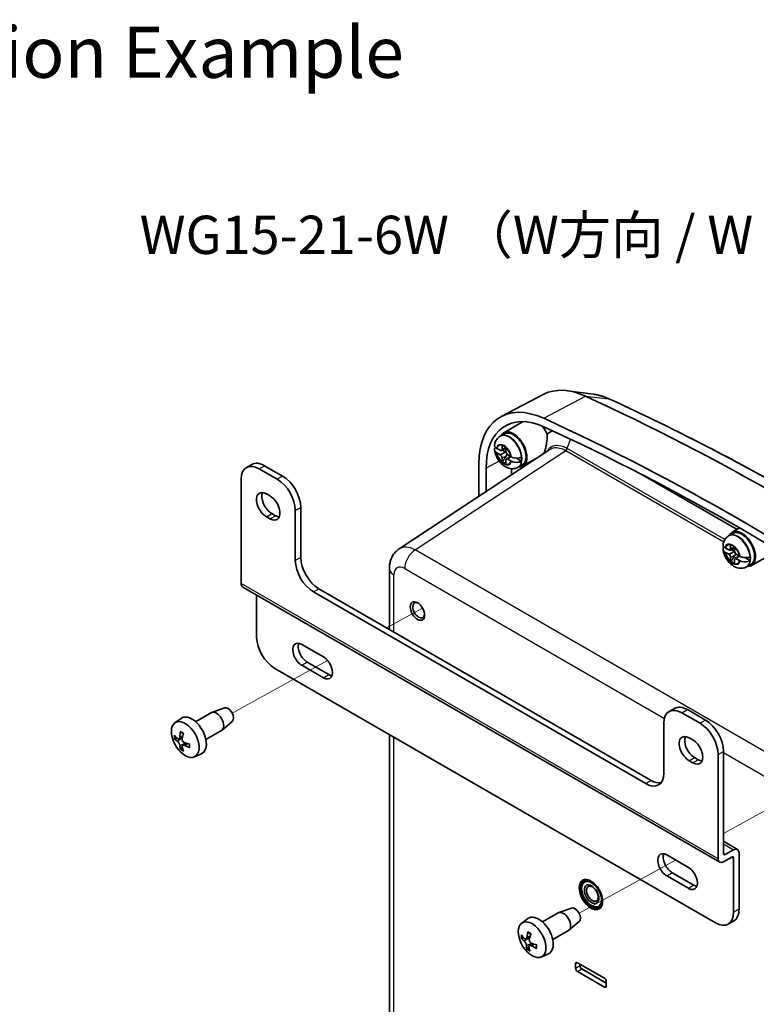
# Model space of a CAD drawing. Units: millimetres. Extents: x 14 to 406, y 8 to 289.
# Drawn here: x 311 to 368, y 114 to 191 of the extents above; entities that cross this region are included whole.
import ezdxf

# ---------------------------------------------------------------- set-up
doc = ezdxf.new("R2010")
doc.units = ezdxf.units.MM
for name, color, linetype, lineweight in [('Symbol (ISO)', 7, 'Continuous', 18), ('Tweak Trail (ISO)', 7, 'Continuous', 18), ('Visible (ISO)', 7, 'Continuous', 35), ('Visible Narrow (ISO)', 7, 'Continuous', 25)]:
    doc.layers.add(name, color=color, linetype=linetype, lineweight=lineweight)
doc.styles.add('Note Text (TK)', font='MS PGothic.ttf')

msp = doc.modelspace()

# ---------------------------------------------------------------- linework, layer by layer
at = {"layer": 'Tweak Trail (ISO)'}
for p, q in [((342.364, 145.213), (339.554, 143.661)), ((334.935, 141.109), (327.469, 136.985)), ((369.517, 129.537), (365.922, 127.551)), ((362.168, 125.477), (354.622, 121.308))]:
    msp.add_line(p, q, dxfattribs=at)
at = {"layer": 'Visible (ISO)'}
for p, q in [((351.862, 161.957), (348.531, 160.219)), ((355.752, 161.956), (353.705, 162.235)), ((348.721, 158.94), (350.191, 159.808)), ((348.478, 158.684), (348.774, 158.856)), ((348.436, 158.66), (348.478, 158.684)), ((352.329, 157.641), (340.534, 149.846)), ((348.187, 157.712), (348.443, 157.564)), ((348.443, 157.216), (348.187, 157.364)), ((348.543, 157.552), (348.89, 157.729)), ((348.589, 157.649), (348.589, 157.944)), ((348.616, 157.589), (348.895, 157.428)), ((348.89, 157.77), (348.89, 157.475)), ((348.589, 156.668), (348.589, 156.963)), ((348.89, 156.789), (348.89, 156.494)), ((348.93, 156.882), (349.256, 157.094)), ((349.036, 157.221), (349.292, 157.074)), ((349.292, 156.726), (349.036, 156.873)), ((349.709, 156.958), (350.116, 156.723)), ((350.221, 156.342), (351.195, 156.892)), ((328.577, 156.216), (329.001, 156.46)), ((330.991, 155.3), (329.577, 156.116)), ((330.001, 156.361), (331.415, 155.545)), ((346.774, 153.97), (346.774, 156.502)), ((347.34, 154.344), (347.34, 156.175)), ((349.328, 156.124), (349.328, 155.658)), ((349.836, 156.236), (349.878, 156.26)), ((349.878, 156.26), (350.174, 156.431)), ((328.163, 155.3), (328.163, 147.135)), ((359.613, 155.628), (366.992, 151.368)), ((330.143, 154.157), (330.425, 153.994)), ((332.405, 148.931), (332.405, 152.85)), ((332.83, 153.095), (332.83, 149.176)), ((330.425, 152.197), (330.143, 152.361)), ((330.567, 152.606), (330.85, 152.442)), ((366.61, 151.142), (367.187, 151.483)), ((366.326, 150.862), (366.368, 150.886)), ((366.368, 150.886), (366.664, 151.058)), ((366.077, 149.914), (366.332, 149.767)), ((366.433, 149.755), (366.78, 149.931)), ((366.479, 149.851), (366.479, 150.146)), ((366.506, 149.792), (366.785, 149.631)), ((366.78, 149.972), (366.78, 149.677)), ((366.332, 149.419), (366.077, 149.566)), ((366.479, 148.87), (366.479, 149.165)), ((366.78, 148.991), (366.78, 148.696)), ((366.82, 149.084), (367.146, 149.297)), ((366.926, 149.424), (367.182, 149.276)), ((367.182, 148.928), (366.926, 149.076)), ((367.599, 149.161), (368.005, 148.926)), ((368.11, 148.544), (369.792, 149.493)), ((339.768, 143.537), (339.768, 148.308)), ((367.726, 148.438), (367.768, 148.462)), ((367.768, 148.462), (368.064, 148.633)), ((365.622, 125.305), (328.287, 146.86)), ((334.244, 146.727), (360.265, 131.703)), ((329.379, 146.23), (329.379, 142.938)), ((359.841, 131.458), (333.82, 146.482)), ((332.914, 142.367), (334.611, 141.387)), ((330.793, 140.489), (365.3, 120.566)), ((334.611, 139.754), (332.914, 140.734)), ((333.339, 140.979), (335.036, 139.999)), ((326.865, 137.396), (325.877, 137.039)), ((362.094, 137.354), (361.669, 137.11)), ((322.975, 136.214), (323.463, 136.57)), ((324.603, 136.308), (325.834, 137.019)), ((364.084, 136.194), (362.669, 137.01)), ((363.094, 137.255), (364.508, 136.439)), ((327.476, 136.338), (326.673, 135.66)), ((361.255, 136.194), (361.255, 132.275)), ((323.291, 134.965), (323.571, 135.088)), ((325.403, 134.923), (326.634, 135.633)), ((339.768, 92.506), (339.768, 135.307)), ((363.235, 135.051), (363.518, 134.888)), ((323.584, 134.458), (323.83, 134.638)), ((324.507, 133.559), (325.06, 133.804)), ((363.659, 133.5), (363.942, 133.336)), ((365.498, 125.579), (365.498, 133.744)), ((365.922, 133.989), (365.922, 125.988)), ((363.518, 133.091), (363.235, 133.255)), ((367.014, 126.311), (365.922, 126.942)), ((361.482, 125.873), (363.179, 124.894)), ((366.573, 125.71), (365.922, 125.335)), ((366.064, 125.906), (366.714, 126.282)), ((367.138, 126.037), (367.138, 121.628)), ((366.714, 121.383), (366.714, 125.628)), ((363.179, 123.261), (361.482, 124.24)), ((361.906, 124.485), (363.603, 123.506)), ((351.756, 120.632), (352.987, 121.342)), ((354.018, 121.719), (353.03, 121.362)), ((350.128, 120.537), (350.616, 120.893)), ((354.629, 120.661), (353.826, 119.984)), ((366.3, 120.467), (366.724, 120.712)), ((352.556, 119.246), (353.787, 119.956)), ((350.465, 119.298), (350.763, 119.43)), ((350.716, 118.771), (350.95, 118.942)), ((351.66, 117.883), (352.213, 118.127)), ((354.34, 116.998), (354.34, 117.357)), ((354.481, 117.439), (356.603, 116.214)), ((354.681, 117.324), (354.681, 117.193)), ((356.603, 115.528), (354.481, 116.753)), ((354.821, 116.951), (356.744, 115.841)), ((356.744, 115.969), (356.744, 115.61))]:
    msp.add_line(p, q, dxfattribs=at)
for centre in [(325.272, 135.771), (352.425, 120.094)]:
    msp.add_arc(centre, 2.6, 201.25534, 218.74466, dxfattribs=at)
for centre, major_axis, ratio, start_param, end_param in [((355.683, 155.114), (-3.92, 6.789), 0.57735, 5.601293, 6.25849), ((352.431, 153.236), (-4, 6.928), 0.57735, 5.601293, 7.068583), ((370.533, -18.524), (-105.545, 182.809), 0.57735, 5.394281, 5.601293), ((352.431, 153.236), (-3.6, 6.235), 0.57735, 5.601293, 7.068583), ((354.269, 154.297), (-3.494, 6.052), 0.57735, 0.2061, 0.225899), ((367.28, -20.402), (-105.625, 182.948), 0.57735, 5.394281, 5.601293), ((349.475, 157.643), (-0.75, 1.299), 0.57735, 2.773768, 6.65101), ((349.475, 157.643), (-0.7, 1.212), 0.57735, 3.140976, 6.283802), ((351.229, 158.656), (0.76, -1.316), 0.57735, 1.372366, 1.869458), ((367.28, -20.402), (105.225, -182.255), 0.57735, 2.252689, 2.4597), ((348.443, 157.733), (0.103, -0.179), 0.57735, 5.497787, 7.068583), ((348.74, 157.219), (0.417, -0.721), 0.57735, 2.097618, 2.614771), ((349.135, 157.447), (0.184, -0.318), 0.57735, 3.590739, 4.263243), ((349.036, 157.39), (0.103, -0.179), 0.57735, 3.926991, 5.497787), ((329.577, 154.483), (-1, 1.732), 0.57735, 5.497787, 7.068583), ((330.001, 154.728), (-1, 1.732), 0.57735, 5.497787, 6.283185), ((348.443, 157.047), (-0.103, 0.179), 0.57735, 3.926991, 5.497787), ((348.74, 157.219), (-0.417, 0.721), 0.57735, 2.097618, 2.614771), ((348.779, 157.242), (0.415, -0.719), 0.57735, 5.241472, 5.687781), ((349.036, 156.704), (-0.103, 0.179), 0.57735, 5.497787, 7.068583), ((349.135, 157.447), (0.7, -1.212), 0.57735, 0.646733, 0.924063), ((330.991, 153.667), (1, -1.732), 0.57735, 0.785398, 2.356194), ((331.415, 153.912), (-1, 1.732), 0.57735, 3.926991, 5.497787), ((330.143, 153.259), (-0.55, 0.953), 0.57735, 5.497787, 8.63938), ((330.567, 153.504), (0.55, -0.953), 0.57735, 3.537553, 5.497787), ((330.425, 153.095), (0.55, -0.953), 0.57735, 5.497787, 8.63938), ((330.85, 153.34), (0.55, -0.953), 0.57735, 5.497787, 5.887225), ((367.365, 149.846), (-0.75, 1.299), 0.57735, 2.773768, 6.65101), ((367.365, 149.846), (-0.7, 1.212), 0.57735, 3.140976, 6.283802), ((366.332, 149.936), (0.103, -0.179), 0.57735, 5.497787, 7.068583), ((366.629, 149.421), (0.417, -0.721), 0.57735, 2.097618, 2.614771), ((367.025, 149.65), (0.184, -0.318), 0.57735, 3.590739, 4.263243), ((366.926, 149.593), (0.103, -0.179), 0.57735, 3.926991, 5.497787), ((333.82, 148.115), (1, -1.732), 0.57735, 3.926991, 5.497787), ((334.244, 148.36), (-1, 1.732), 0.57735, 0.785398, 2.356194), ((366.332, 149.25), (-0.103, 0.179), 0.57735, 3.926991, 5.497787), ((366.629, 149.421), (-0.417, 0.721), 0.57735, 2.097618, 2.614771), ((366.669, 149.444), (0.415, -0.719), 0.57735, 5.241472, 5.687781), ((366.926, 148.907), (-0.103, 0.179), 0.57735, 5.497787, 7.068583), ((367.025, 149.65), (0.7, -1.212), 0.57735, 0.646733, 0.924063), ((328.587, 147.38), (-0.3, -0.52), 0.57735, 5.497787, 6.283185), ((342.064, 145.037), (-0.33, 0.572), 0.57735, 5.598911, 10.109052), ((330.793, 142.122), (-1, 1.732), 0.57735, 0.785398, 2.356194), ((332.914, 141.55), (-0.5, 0.866), 0.57735, 5.497787, 8.63938), ((333.339, 141.795), (0.5, -0.866), 0.57735, 3.579742, 5.497787), ((334.611, 140.57), (0.5, -0.866), 0.57735, 5.497787, 8.63938), ((335.036, 140.815), (0.5, -0.866), 0.57735, 5.497787, 5.845036), ((327.139, 136.848), (0.307, -0.532), 0.57735, 0.102933, 3.03866), ((362.669, 135.377), (-1, 1.732), 0.57735, 5.497787, 7.068583), ((363.094, 135.622), (-1, 1.732), 0.57735, 5.497787, 6.283185), ((324.311, 135.215), (-0.8, 1.386), 0.57735, 3.079689, 6.345089), ((326.234, 136.326), (-0.4, 0.693), 0.57735, 3.141593, 6.283185), ((323.789, 134.914), (-0.768, 1.33), 0.57735, 1.831171, 7.593607), ((364.084, 134.561), (1, -1.732), 0.57735, 0.785398, 2.356194), ((364.508, 134.806), (-1, 1.732), 0.57735, 3.926991, 5.497787), ((325.252, 135.657), (-2.554, 0.463), 0.588265, 0.551627, 0.72803), ((325.252, 135.888), (-2.557, -0.45), 0.554117, 0.348313, 0.524716), ((325.364, 135.721), (-1.233, -2.285), 0.688904, 5.141001, 5.317404), ((325.164, 135.837), (1.35, 2.217), 0.453478, 2.029931, 2.206334), ((363.235, 134.153), (-0.55, 0.953), 0.57735, 5.497787, 8.63938), ((363.659, 134.398), (0.55, -0.953), 0.57735, 3.537553, 5.497787), ((325.364, 135.694), (-1.668, -1.989), 0.554117, 5.758469, 5.934873), ((325.164, 135.81), (0.876, 2.444), 0.588265, 2.413563, 2.589966), ((325.275, 135.643), (-2.595, -0.061), 0.453478, 0.935259, 1.111662), ((325.275, 135.874), (2.595, -0.075), 0.688904, 4.107374, 4.283777), ((363.518, 133.989), (0.55, -0.953), 0.57735, 5.497787, 8.63938), ((363.942, 134.234), (0.55, -0.953), 0.57735, 5.497787, 5.887225), ((359.841, 133.091), (1, -1.732), 0.57735, 5.497787, 7.068583), ((360.265, 133.336), (1, -1.732), 0.57735, 5.497787, 6.069429), ((361.482, 125.057), (-0.5, 0.866), 0.57735, 5.497787, 8.63938), ((361.906, 125.302), (0.5, -0.866), 0.57735, 3.579742, 5.497787), ((366.064, 126.069), (-0.1, -0.173), 0.57735, 5.497787, 7.068583), ((366.573, 125.547), (0.1, 0.173), 0.57735, 5.497787, 7.068583), ((366.714, 125.792), (0.3, 0.52), 0.57735, 5.497787, 7.068583), ((365.922, 125.824), (-0.3, -0.52), 0.57735, 5.497787, 7.068583), ((363.179, 124.077), (0.5, -0.866), 0.57735, 5.497787, 8.63938), ((355.598, 122.803), (-0.65, 1.126), 0.57735, 0.043528, 3.098065), ((355.598, 122.803), (-0.6, 1.039), 0.57735, 5.220692, 10.487271), ((363.603, 124.322), (0.5, -0.866), 0.57735, 5.497787, 5.845036), ((351.464, 119.539), (-0.8, 1.386), 0.57735, 3.079689, 6.345089), ((353.387, 120.649), (-0.4, 0.693), 0.57735, 3.141593, 6.283185), ((354.292, 121.172), (0.307, -0.532), 0.57735, 0.102933, 3.03866), ((365.3, 122.199), (1, -1.732), 0.57735, 5.497787, 7.068583), ((365.724, 122.444), (1, -1.732), 0.57735, 0, 0.785398), ((350.942, 119.237), (-0.768, 1.33), 0.57735, 1.831171, 7.593607), ((352.397, 119.986), (-2.514, 0.646), 0.623097, 0.601759, 0.778162), ((352.517, 120.036), (-1.386, -2.195), 0.650714, 5.180517, 5.35692), ((352.318, 120.168), (1.47, 2.14), 0.405874, 2.059793, 2.236197), ((352.412, 120.208), (-2.578, -0.302), 0.599072, 0.375079, 0.551482), ((352.515, 120.01), (-1.772, -1.897), 0.506513, 5.780623, 5.957026), ((352.421, 119.97), (-2.595, 0.09), 0.498433, 0.969251, 1.145655), ((352.316, 120.142), (1.039, 2.379), 0.550075, 2.458245, 2.634649), ((352.435, 120.192), (2.582, -0.269), 0.723736, 4.153918, 4.330321), ((354.481, 117.276), (-0.1, 0.173), 0.57735, 5.497787, 7.068583), ((354.481, 116.916), (-0.1, 0.173), 0.57735, 0.785398, 2.356194), ((354.821, 117.112), (0.099, -0.171), 0.57735, 3.926991, 5.497787), ((356.603, 116.051), (0.1, -0.173), 0.57735, 0.785398, 2.356194), ((356.603, 115.692), (0.1, -0.173), 0.57735, 5.497787, 7.068583)]:
    msp.add_ellipse(centre, major_axis=major_axis, ratio=ratio, start_param=start_param, end_param=end_param, dxfattribs=at)
for centre, major_axis in [((341.965, 144.979), (0.4, -0.693)), ((355.542, 122.771), (0.65, -1.126)), ((355.598, 122.803), (-0.55, 0.953)), ((355.598, 122.803), (-0.4, 0.693)), ((355.66, 122.839), (0.324, -0.562))]:
    msp.add_ellipse(centre, major_axis=major_axis, ratio=0.57735, dxfattribs=at)
for points, knots in [([(355.752, 161.956), (355.836, 161.945), (355.921, 161.931), (356.089, 161.896), (356.173, 161.876), (356.341, 161.831), (356.425, 161.805), (356.593, 161.75), (356.677, 161.719), (356.843, 161.653), (356.927, 161.617), (357.009, 161.58)], [1.2059325, 1.2059325, 1.2059325, 1.2059325, 1.2582041, 1.2582041, 1.3104757, 1.3104757, 1.3627473, 1.3627473, 1.415019, 1.415019, 1.4672906, 1.4672906, 1.4672906, 1.4672906]), ([(357.009, 161.58), (359.048, 160.647), (361.09, 159.664), (365.18, 157.596), (367.227, 156.512), (371.323, 154.246), (373.371, 153.063), (377.465, 150.601), (379.512, 149.322), (383.598, 146.669), (385.639, 145.295), (387.674, 143.876)], [1.4672906, 1.4672906, 1.4672906, 1.4672906, 1.5086929, 1.5086929, 1.5500952, 1.5500952, 1.5914975, 1.5914975, 1.6328998, 1.6328998, 1.6743021, 1.6743021, 1.6743021, 1.6743021]), ([(348.436, 158.66), (348.384, 158.63), (348.335, 158.594), (348.247, 158.514), (348.208, 158.47), (348.14, 158.377), (348.112, 158.329), (348.064, 158.231), (348.045, 158.181), (348.015, 158.082), (348.004, 158.032), (347.997, 157.983)], [2.3561945, 2.3561945, 2.3561945, 2.3561945, 2.4807518, 2.4807518, 2.605309, 2.605309, 2.7298663, 2.7298663, 2.8544236, 2.8544236, 2.9789808, 2.9789808, 2.9789808, 2.9789808]), ([(351.865, 157.334), (351.869, 157.343), (351.874, 157.353), (351.89, 157.387), (351.901, 157.415), (351.922, 157.47), (351.93, 157.496), (351.949, 157.552), (351.958, 157.584), (351.981, 157.664), (351.994, 157.716), (352.032, 157.883), (352.055, 158.006), (352.105, 158.348), (352.124, 158.585), (352.123, 158.826)], [0.205754, 0.205754, 0.205754, 0.205754, 0.2213175, 0.2213175, 0.2607566, 0.2607566, 0.2916692, 0.2916692, 0.3245753, 0.3245753, 0.3729908, 0.3729908, 0.4733272, 0.4733272, 0.640649, 0.640649, 0.640649, 0.640649]), ([(348.141, 157.392), (348.1, 157.419), (348.063, 157.454), (348.012, 157.525), (347.995, 157.574), (347.994, 157.657), (348.01, 157.706), (348.046, 157.76), (348.06, 157.776), (348.075, 157.792)], [0.6483513, 0.6483513, 0.6483513, 0.6483513, 0.6933317, 0.6933317, 0.7459632, 0.7459632, 0.7979806, 0.7979806, 0.8185143, 0.8185143, 0.8185143, 0.8185143]), ([(347.997, 157.983), (347.995, 157.973), (347.995, 157.963), (347.995, 157.915), (348.012, 157.868), (348.063, 157.801), (348.1, 157.767), (348.141, 157.74)], [0.0911085, 0.0911085, 0.0911085, 0.0911085, 0.1036328, 0.1036328, 0.1562643, 0.1562643, 0.2012447, 0.2012447, 0.2012447, 0.2012447]), ([(347.997, 157.59), (348.018, 157.441), (348.059, 157.295), (348.175, 157.017), (348.249, 156.884), (348.425, 156.639), (348.526, 156.527), (348.755, 156.332), (348.884, 156.25), (349.157, 156.144), (349.298, 156.115), (349.557, 156.128), (349.67, 156.154), (349.795, 156.213), (349.816, 156.224), (349.836, 156.236)], [3.315164, 3.315164, 3.315164, 3.315164, 3.705502, 3.705502, 4.095187, 4.095187, 4.484122, 4.484122, 4.87633, 4.87633, 5.211804, 5.211804, 5.44963, 5.44963, 5.497787, 5.497787, 5.497787, 5.497787]), ([(348.827, 157.416), (348.837, 157.415), (348.846, 157.413), (348.872, 157.407), (348.889, 157.402), (348.904, 157.394)], [0.29629058, 0.29629058, 0.29629058, 0.29629058, 0.30339883, 0.30339883, 0.31584131, 0.31584131, 0.31584131, 0.31584131]), ([(348.974, 157.274), (348.973, 157.256), (348.969, 157.239), (348.956, 157.196), (348.942, 157.168), (348.926, 157.141)], [0.35162731, 0.35162731, 0.35162731, 0.35162731, 0.36406978, 0.36406978, 0.3856257, 0.3856257, 0.3856257, 0.3856257]), ([(349.341, 157.047), (349.388, 157.023), (349.447, 157.001), (349.567, 156.971), (349.649, 156.96), (349.789, 156.956), (349.871, 156.963), (349.998, 156.99), (350.067, 157.014), (350.116, 157.039)], [0.6483513, 0.6483513, 0.6483513, 0.6483513, 0.6933317, 0.6933317, 0.7459632, 0.7459632, 0.7979806, 0.7979806, 0.8493658, 0.8493658, 0.8493658, 0.8493658]), ([(350.116, 156.723), (350.067, 156.694), (349.998, 156.665), (349.871, 156.632), (349.789, 156.621), (349.649, 156.618), (349.567, 156.627), (349.447, 156.655), (349.388, 156.676), (349.341, 156.7)], [0.0002302, 0.0002302, 0.0002302, 0.0002302, 0.0516153, 0.0516153, 0.1036328, 0.1036328, 0.1562643, 0.1562643, 0.2012447, 0.2012447, 0.2012447, 0.2012447]), ([(366.326, 150.862), (366.274, 150.832), (366.225, 150.796), (366.137, 150.716), (366.098, 150.672), (366.03, 150.58), (366.001, 150.532), (365.954, 150.434), (365.935, 150.384), (365.905, 150.284), (365.894, 150.235), (365.887, 150.185)], [2.3561945, 2.3561945, 2.3561945, 2.3561945, 2.4807518, 2.4807518, 2.605309, 2.605309, 2.7298663, 2.7298663, 2.8544236, 2.8544236, 2.9789808, 2.9789808, 2.9789808, 2.9789808]), ([(340.534, 149.846), (340.418, 149.769), (340.314, 149.678), (340.136, 149.48), (340.062, 149.374), (339.942, 149.157), (339.896, 149.047), (339.827, 148.83), (339.804, 148.723), (339.774, 148.512), (339.768, 148.409), (339.768, 148.308)], [0.0348641, 0.0348641, 0.0348641, 0.0348641, 0.1848491, 0.1848491, 0.3348341, 0.3348341, 0.4848192, 0.4848192, 0.6348042, 0.6348042, 0.7847892, 0.7847892, 0.7847892, 0.7847892]), ([(365.887, 150.185), (365.885, 150.175), (365.884, 150.166), (365.885, 150.117), (365.902, 150.071), (365.952, 150.003), (365.989, 149.969), (366.031, 149.942)], [0.0911085, 0.0911085, 0.0911085, 0.0911085, 0.1036328, 0.1036328, 0.1562643, 0.1562643, 0.2012447, 0.2012447, 0.2012447, 0.2012447]), ([(366.031, 149.594), (365.989, 149.622), (365.952, 149.656), (365.902, 149.727), (365.885, 149.776), (365.884, 149.859), (365.9, 149.908), (365.936, 149.963), (365.95, 149.979), (365.965, 149.994)], [0.6483513, 0.6483513, 0.6483513, 0.6483513, 0.6933317, 0.6933317, 0.7459632, 0.7459632, 0.7979806, 0.7979806, 0.8185143, 0.8185143, 0.8185143, 0.8185143]), ([(365.887, 149.792), (365.907, 149.643), (365.949, 149.498), (366.065, 149.219), (366.139, 149.086), (366.315, 148.841), (366.416, 148.729), (366.645, 148.535), (366.774, 148.452), (367.047, 148.347), (367.188, 148.317), (367.447, 148.331), (367.56, 148.357), (367.685, 148.416), (367.706, 148.426), (367.726, 148.438)], [3.315164, 3.315164, 3.315164, 3.315164, 3.705502, 3.705502, 4.095187, 4.095187, 4.484122, 4.484122, 4.87633, 4.87633, 5.211804, 5.211804, 5.44963, 5.44963, 5.497787, 5.497787, 5.497787, 5.497787]), ([(366.717, 149.619), (366.727, 149.617), (366.736, 149.616), (366.761, 149.61), (366.778, 149.604), (366.794, 149.596)], [0.29629058, 0.29629058, 0.29629058, 0.29629058, 0.30339883, 0.30339883, 0.31584131, 0.31584131, 0.31584131, 0.31584131]), ([(366.863, 149.476), (366.862, 149.459), (366.859, 149.441), (366.845, 149.398), (366.832, 149.37), (366.816, 149.344)], [0.35162731, 0.35162731, 0.35162731, 0.35162731, 0.36406978, 0.36406978, 0.3856257, 0.3856257, 0.3856257, 0.3856257]), ([(367.23, 149.25), (367.277, 149.225), (367.337, 149.204), (367.457, 149.173), (367.539, 149.162), (367.679, 149.159), (367.76, 149.166), (367.888, 149.192), (367.957, 149.216), (368.005, 149.242)], [0.6483513, 0.6483513, 0.6483513, 0.6483513, 0.6933317, 0.6933317, 0.7459632, 0.7459632, 0.7979806, 0.7979806, 0.8493658, 0.8493658, 0.8493658, 0.8493658]), ([(368.005, 148.926), (367.957, 148.896), (367.888, 148.868), (367.76, 148.834), (367.679, 148.823), (367.539, 148.821), (367.457, 148.829), (367.337, 148.857), (367.277, 148.878), (367.23, 148.902)], [0.0002302, 0.0002302, 0.0002302, 0.0002302, 0.0516153, 0.0516153, 0.1036328, 0.1036328, 0.1562643, 0.1562643, 0.2012447, 0.2012447, 0.2012447, 0.2012447]), ([(323.024, 134.971), (323.016, 134.969), (323.008, 134.967), (322.991, 134.965), (322.981, 134.965), (322.964, 134.967), (322.955, 134.969), (322.942, 134.974), (322.937, 134.978), (322.933, 134.982)], [0.06343701, 0.06343701, 0.06343701, 0.06343701, 0.06906486, 0.06906486, 0.07594731, 0.07594731, 0.08285485, 0.08285485, 0.08888476, 0.08888476, 0.08888476, 0.08888476]), ([(323.368, 135.12), (323.366, 135.091), (323.361, 135.061), (323.342, 135.012), (323.329, 134.992), (323.299, 134.966), (323.281, 134.958), (323.241, 134.957), (323.22, 134.963), (323.188, 134.982), (323.176, 134.991), (323.164, 135.002)], [0, 0, 0, 0, 0.0245618, 0.0245618, 0.0491236, 0.0491236, 0.0735013, 0.0735013, 0.097879, 0.097879, 0.1128304, 0.1128304, 0.1128304, 0.1128304]), ([(323.445, 135.481), (323.443, 135.482), (323.441, 135.483), (323.434, 135.487), (323.429, 135.493), (323.422, 135.505), (323.419, 135.513), (323.418, 135.528), (323.418, 135.536), (323.42, 135.544)], [0.06684169, 0.06684169, 0.06684169, 0.06684169, 0.06906486, 0.06906486, 0.07594731, 0.07594731, 0.08285485, 0.08285485, 0.08888476, 0.08888476, 0.08888476, 0.08888476]), ([(323.445, 135.481), (323.459, 135.477), (323.474, 135.471), (323.502, 135.459), (323.517, 135.452), (323.547, 135.436), (323.561, 135.427), (323.591, 135.409), (323.606, 135.399), (323.631, 135.381), (323.641, 135.373), (323.651, 135.365)], [6.0793505, 6.0793505, 6.0793505, 6.0793505, 6.1608976, 6.1608976, 6.2424447, 6.2424447, 6.3239919, 6.3239919, 6.405539, 6.405539, 6.4595747, 6.4595747, 6.4595747, 6.4595747]), ([(323.757, 134.66), (323.73, 134.668), (323.702, 134.683), (323.65, 134.723), (323.626, 134.748), (323.589, 134.801), (323.573, 134.833), (323.552, 134.897), (323.547, 134.93), (323.547, 134.978), (323.549, 134.996), (323.553, 135.014)], [0, 0, 0, 0, 0.0245618, 0.0245618, 0.0491236, 0.0491236, 0.0735013, 0.0735013, 0.097879, 0.097879, 0.1128304, 0.1128304, 0.1128304, 0.1128304]), ([(323.164, 134.789), (323.183, 134.776), (323.204, 134.758), (323.246, 134.712), (323.266, 134.685), (323.301, 134.63), (323.318, 134.599), (323.345, 134.538), (323.355, 134.508), (323.364, 134.466), (323.367, 134.45), (323.368, 134.435)], [0, 0, 0, 0, 0.0245618, 0.0245618, 0.0491236, 0.0491236, 0.0735013, 0.0735013, 0.097879, 0.097879, 0.1128304, 0.1128304, 0.1128304, 0.1128304]), ([(323.42, 134.14), (323.418, 134.145), (323.418, 134.151), (323.419, 134.164), (323.422, 134.173), (323.429, 134.189), (323.434, 134.198), (323.444, 134.211), (323.45, 134.218), (323.456, 134.223)], [0.02166987, 0.02166987, 0.02166987, 0.02166987, 0.02769978, 0.02769978, 0.03460732, 0.03460732, 0.04148978, 0.04148978, 0.04711762, 0.04711762, 0.04711762, 0.04711762]), ([(323.553, 134.329), (323.547, 134.354), (323.545, 134.38), (323.554, 134.423), (323.564, 134.441), (323.591, 134.465), (323.61, 134.474), (323.656, 134.478), (323.682, 134.475), (323.723, 134.462), (323.74, 134.455), (323.757, 134.447)], [0, 0, 0, 0, 0.0245618, 0.0245618, 0.0491236, 0.0491236, 0.0735013, 0.0735013, 0.097879, 0.097879, 0.1128304, 0.1128304, 0.1128304, 0.1128304]), ([(324.111, 134.569), (324.113, 134.557), (324.114, 134.544), (324.117, 134.514), (324.118, 134.496), (324.12, 134.461), (324.12, 134.443), (324.118, 134.41), (324.117, 134.394), (324.114, 134.363), (324.111, 134.348), (324.108, 134.333)], [1.3944069, 1.3944069, 1.3944069, 1.3944069, 1.4484426, 1.4484426, 1.5299898, 1.5299898, 1.6115369, 1.6115369, 1.693084, 1.693084, 1.7746312, 1.7746312, 1.7746312, 1.7746312]), ([(324.15, 134.279), (324.142, 134.282), (324.135, 134.286), (324.123, 134.295), (324.117, 134.301), (324.11, 134.313), (324.108, 134.32), (324.108, 134.329), (324.108, 134.331), (324.108, 134.333)], [0.02166987, 0.02166987, 0.02166987, 0.02166987, 0.02769978, 0.02769978, 0.03460732, 0.03460732, 0.04148978, 0.04148978, 0.04371294, 0.04371294, 0.04371294, 0.04371294]), ([(350.636, 119.79), (350.635, 119.791), (350.634, 119.791), (350.628, 119.795), (350.623, 119.8), (350.617, 119.812), (350.615, 119.82), (350.614, 119.834), (350.615, 119.843), (350.617, 119.85)], [0.06771184, 0.06771184, 0.06771184, 0.06771184, 0.06906486, 0.06906486, 0.07594731, 0.07594731, 0.08285485, 0.08285485, 0.08888476, 0.08888476, 0.08888476, 0.08888476]), ([(350.636, 119.79), (350.65, 119.784), (350.665, 119.777), (350.695, 119.762), (350.709, 119.754), (350.739, 119.735), (350.754, 119.725), (350.784, 119.704), (350.799, 119.693), (350.825, 119.672), (350.835, 119.663), (350.846, 119.654)], [6.079289, 6.079289, 6.079289, 6.079289, 6.1608441, 6.1608441, 6.2423992, 6.2423992, 6.3239544, 6.3239544, 6.4055095, 6.4055095, 6.463823, 6.463823, 6.463823, 6.463823]), ([(350.17, 119.344), (350.162, 119.342), (350.154, 119.341), (350.137, 119.339), (350.126, 119.34), (350.11, 119.343), (350.1, 119.346), (350.088, 119.352), (350.083, 119.356), (350.079, 119.36)], [0.06343701, 0.06343701, 0.06343701, 0.06343701, 0.06906486, 0.06906486, 0.07594731, 0.07594731, 0.08285485, 0.08285485, 0.08888476, 0.08888476, 0.08888476, 0.08888476]), ([(350.311, 119.141), (350.33, 119.126), (350.351, 119.106), (350.392, 119.057), (350.411, 119.028), (350.444, 118.972), (350.459, 118.94), (350.483, 118.879), (350.491, 118.849), (350.498, 118.808), (350.5, 118.793), (350.5, 118.78)], [0, 0, 0, 0, 0.0245618, 0.0245618, 0.0491236, 0.0491236, 0.0735013, 0.0735013, 0.097879, 0.097879, 0.1128304, 0.1128304, 0.1128304, 0.1128304]), ([(350.543, 119.438), (350.539, 119.409), (350.532, 119.381), (350.51, 119.335), (350.495, 119.317), (350.463, 119.295), (350.443, 119.289), (350.402, 119.292), (350.38, 119.301), (350.348, 119.323), (350.336, 119.333), (350.324, 119.346)], [0, 0, 0, 0, 0.0245618, 0.0245618, 0.0491236, 0.0491236, 0.0735013, 0.0735013, 0.097879, 0.097879, 0.1128304, 0.1128304, 0.1128304, 0.1128304]), ([(350.684, 118.658), (350.679, 118.682), (350.68, 118.706), (350.692, 118.747), (350.703, 118.763), (350.733, 118.783), (350.754, 118.789), (350.801, 118.789), (350.827, 118.783), (350.869, 118.767), (350.885, 118.759), (350.902, 118.75)], [0, 0, 0, 0, 0.0245618, 0.0245618, 0.0491236, 0.0491236, 0.0735013, 0.0735013, 0.097879, 0.097879, 0.1128304, 0.1128304, 0.1128304, 0.1128304]), ([(350.916, 118.955), (350.889, 118.965), (350.861, 118.981), (350.81, 119.025), (350.787, 119.051), (350.752, 119.106), (350.737, 119.138), (350.719, 119.203), (350.716, 119.235), (350.719, 119.282), (350.722, 119.299), (350.727, 119.316)], [0, 0, 0, 0, 0.0245618, 0.0245618, 0.0491236, 0.0491236, 0.0735013, 0.0735013, 0.097879, 0.097879, 0.1128304, 0.1128304, 0.1128304, 0.1128304]), ([(351.27, 118.84), (351.27, 118.829), (351.271, 118.818), (351.272, 118.79), (351.272, 118.772), (351.272, 118.739), (351.27, 118.723), (351.267, 118.691), (351.265, 118.676), (351.259, 118.647), (351.256, 118.633), (351.252, 118.619)], [1.3992032, 1.3992032, 1.3992032, 1.3992032, 1.4484067, 1.4484067, 1.5299364, 1.5299364, 1.6114662, 1.6114662, 1.6929959, 1.6929959, 1.7745257, 1.7745257, 1.7745257, 1.7745257]), ([(350.529, 118.5), (350.528, 118.505), (350.528, 118.511), (350.53, 118.524), (350.533, 118.532), (350.541, 118.547), (350.547, 118.556), (350.557, 118.569), (350.563, 118.575), (350.569, 118.58)], [0.02166987, 0.02166987, 0.02166987, 0.02166987, 0.02769978, 0.02769978, 0.03460732, 0.03460732, 0.04148978, 0.04148978, 0.04711762, 0.04711762, 0.04711762, 0.04711762]), ([(351.292, 118.558), (351.285, 118.561), (351.277, 118.566), (351.265, 118.575), (351.259, 118.582), (351.253, 118.595), (351.251, 118.603), (351.251, 118.613), (351.251, 118.616), (351.252, 118.619)], [0.02166987, 0.02166987, 0.02166987, 0.02166987, 0.02769978, 0.02769978, 0.03460732, 0.03460732, 0.04148978, 0.04148978, 0.04468815, 0.04468815, 0.04468815, 0.04468815])]:
    msp.add_open_spline(points, degree=3, knots=knots, dxfattribs=at)
for points, degree in [([(352.123, 158.826), (352.25, 158.944), (352.397, 159.031), (352.56, 159.085)], 3), ([(348.141, 157.74), (348.151, 157.733), (348.161, 157.727), (348.17, 157.722)], 3), ([(348.17, 157.374), (348.161, 157.38), (348.151, 157.386), (348.141, 157.392)], 3), ([(348.17, 157.722), (348.176, 157.718), (348.181, 157.715), (348.187, 157.712)], 3), ([(348.187, 157.364), (348.181, 157.367), (348.176, 157.37), (348.17, 157.374)], 3), ([(348.589, 157.944), (348.589, 157.95), (348.589, 157.957), (348.589, 157.963)], 3), ([(348.89, 157.789), (348.89, 157.783), (348.89, 157.776), (348.89, 157.77)], 3), ([(348.589, 156.648), (348.61, 156.66), (348.63, 156.672)], 2), ([(348.589, 156.648), (348.589, 156.655), (348.589, 156.661), (348.589, 156.668)], 3), ([(349.292, 157.074), (349.298, 157.07), (349.303, 157.067), (349.309, 157.064)], 3), ([(349.309, 156.716), (349.303, 156.719), (349.298, 156.723), (349.292, 156.726)], 3), ([(349.309, 157.064), (349.319, 157.058), (349.33, 157.053), (349.341, 157.047)], 3), ([(349.341, 156.7), (349.33, 156.705), (349.319, 156.711), (349.309, 156.716)], 3), ([(348.89, 156.494), (348.89, 156.487), (348.89, 156.481), (348.89, 156.474)], 3), ([(366.031, 149.942), (366.041, 149.936), (366.05, 149.93), (366.06, 149.924)], 3), ([(366.06, 149.924), (366.066, 149.921), (366.071, 149.917), (366.077, 149.914)], 3), ([(366.479, 150.146), (366.479, 150.153), (366.479, 150.159), (366.479, 150.166)], 3), ([(366.78, 149.992), (366.78, 149.985), (366.78, 149.979), (366.78, 149.972)], 3), ([(366.06, 149.576), (366.05, 149.582), (366.041, 149.588), (366.031, 149.594)], 3), ([(366.077, 149.566), (366.071, 149.57), (366.066, 149.573), (366.06, 149.576)], 3), ([(366.479, 148.851), (366.5, 148.862), (366.52, 148.874)], 2), ([(366.479, 148.851), (366.479, 148.857), (366.479, 148.864), (366.479, 148.87)], 3), ([(367.182, 149.276), (367.187, 149.273), (367.193, 149.27), (367.199, 149.266)], 3), ([(367.199, 148.919), (367.193, 148.922), (367.187, 148.925), (367.182, 148.928)], 3), ([(367.199, 149.266), (367.209, 149.261), (367.22, 149.255), (367.23, 149.25)], 3), ([(367.23, 148.902), (367.22, 148.907), (367.209, 148.913), (367.199, 148.919)], 3), ([(366.78, 148.696), (366.78, 148.69), (366.78, 148.683), (366.78, 148.677)], 3)]:
    msp.add_open_spline(points, degree=degree, dxfattribs=at)
for points, weights, knots in [([(348.827, 157.416), (348.779, 157.389), (348.685, 157.337), (348.604, 157.293), (348.547, 157.262), (348.508, 157.242), (348.448, 157.213), (348.443, 157.216)], [1.00523259624, 1.01065099597, 1.01986869717, 1.0251326851, 1.02623192952, 1.02453944563, 1.01680956149, 1], [0.0075071, 0.0075071, 0.0075071, 0.0239829, 0.0454919, 0.0644342, 0.0809236, 0.095068, 0.1407278, 0.1407278, 0.1407278]), ([(349.036, 156.873), (349.031, 156.876), (349.084, 156.918), (349.119, 156.943), (349.169, 156.98), (349.24, 157.029), (349.293, 157.065), (349.299, 157.07)], [1, 1.01798182369, 1.02510639849, 1.02625383188, 1.02452620551, 1.01883928517, 1.01300017078, 1.01227572796], [0.1407278, 0.1407278, 0.1407278, 0.1895718, 0.2040049, 0.2205179, 0.2390347, 0.2594162, 0.2621291, 0.2621291, 0.2621291]), ([(366.717, 149.619), (366.669, 149.592), (366.575, 149.539), (366.494, 149.495), (366.437, 149.465), (366.397, 149.445), (366.337, 149.416), (366.332, 149.419)], [1.00523259624, 1.01065099597, 1.01986869717, 1.0251326851, 1.02623192952, 1.02453944563, 1.01680956149, 1], [0.0075071, 0.0075071, 0.0075071, 0.0239829, 0.0454919, 0.0644342, 0.0809236, 0.095068, 0.1407278, 0.1407278, 0.1407278]), ([(366.926, 149.076), (366.921, 149.079), (366.974, 149.12), (367.008, 149.146), (367.059, 149.182), (367.13, 149.232), (367.183, 149.268), (367.189, 149.272)], [1, 1.01798182369, 1.02510639849, 1.02625383188, 1.02452620551, 1.01883928517, 1.01300017078, 1.01227572796], [0.1407278, 0.1407278, 0.1407278, 0.1895718, 0.2040049, 0.2205179, 0.2390347, 0.2594162, 0.2621291, 0.2621291, 0.2621291])]:
    msp.add_rational_spline(points, weights, degree=2, knots=knots, dxfattribs=at)
for points, weights in [([(348.898, 157.417), (348.865, 157.417), (348.827, 157.416)], [1.00701295666, 1.02024091543, 1.02934616585]), ([(348.926, 157.141), (348.825, 156.976), (348.63, 156.672)], [1.90626778515, 1.58575965918, 1.19985381012]), ([(366.787, 149.619), (366.754, 149.619), (366.717, 149.619)], [1.00701295666, 1.02024091543, 1.02934616585]), ([(366.816, 149.344), (366.714, 149.179), (366.52, 148.874)], [1.90626778515, 1.58575965918, 1.19985381012]), ([(323.024, 134.971), (323.091, 134.992), (323.154, 135.012)], [1.00344271601, 1.0069803316, 1.00887065626]), ([(323.556, 134.315), (323.508, 134.271), (323.456, 134.223)], [1.00887065627, 1.0069803316, 1.00344271601]), ([(350.17, 119.344), (350.234, 119.362), (350.293, 119.379)], [1.00344271601, 1.00677796292, 1.0086489943]), ([(350.681, 118.676), (350.628, 118.63), (350.569, 118.58)], [1.00918261471, 1.00728356119, 1.00344271601])]:
    msp.add_rational_spline(points, weights, degree=2, dxfattribs=at)
at = {"layer": 'Visible Narrow (ISO)'}
for p, q in [((351.846, 160.071), (355.111, 161.811)), ((355.111, 161.811), (356.909, 161.607)), ((353.952, 158.434), (353.671, 157.71)), ((341.786, 149.76), (353.572, 157.549)), ((348.589, 157.649), (348.877, 157.801)), ((353.572, 157.549), (365.945, 150.406)), ((366.029, 150.575), (353.69, 157.699)), ((348.363, 156.726), (347.34, 156.175)), ((348.589, 156.963), (348.926, 157.141)), ((329.577, 156.116), (330.001, 156.361)), ((331.415, 155.545), (330.991, 155.3)), ((332.405, 152.85), (332.83, 153.095)), ((330.143, 152.361), (330.567, 152.606)), ((330.425, 152.197), (330.85, 152.442)), ((370.935, 132.931), (341.786, 149.76)), ((366.479, 149.851), (366.767, 150.003)), ((332.83, 149.176), (332.405, 148.931)), ((366.479, 149.165), (366.816, 149.344)), ((340.967, 148.308), (361.299, 136.57)), ((340.119, 143.335), (340.119, 147.818)), ((365.498, 125.579), (328.163, 147.135)), ((333.82, 146.482), (334.244, 146.727)), ((332.914, 140.734), (333.339, 140.979)), ((334.611, 139.754), (335.036, 139.999)), ((362.669, 137.01), (363.094, 137.255)), ((364.508, 136.439), (364.084, 136.194)), ((323.164, 134.789), (323.565, 135.066)), ((323.368, 135.12), (323.612, 135.242)), ((340.119, 92.017), (340.119, 135.104)), ((323.368, 134.435), (323.809, 134.644)), ((323.757, 134.447), (323.984, 134.598)), ((363.235, 133.255), (363.659, 133.5)), ((365.498, 133.744), (365.922, 133.989)), ((365.922, 133.9), (370.116, 131.479)), ((363.518, 133.091), (363.942, 133.336)), ((360.265, 131.703), (359.841, 131.458)), ((365.922, 126.739), (366.714, 126.282)), ((366.064, 125.906), (365.922, 125.988)), ((366.573, 125.71), (366.714, 125.628)), ((361.482, 124.24), (361.906, 124.485)), ((363.179, 123.261), (363.603, 123.506)), ((367.138, 121.628), (366.714, 121.383)), ((350.543, 119.438), (350.814, 119.57)), ((350.311, 119.141), (350.681, 119.394)), ((350.5, 118.78), (350.894, 118.964)), ((350.902, 118.75), (351.111, 118.887)), ((354.34, 117.357), (354.482, 117.439)), ((354.34, 116.998), (354.681, 117.193)), ((354.481, 116.753), (354.821, 116.951)), ((356.603, 115.528), (356.744, 115.611))]:
    msp.add_line(p, q, dxfattribs=at)
for centre, major_axis, ratio, start_param, end_param in [((357.38, 156.094), (3.227, -5.589), 0.57735, 2.4597, 2.721058), ((356.677, 160.852), (0.333, 0.728), 0.633913, 0, 0.204404), ((372.23, -17.544), (104.852, -181.609), 0.57735, 2.252689, 2.4597), ((349.136, 157.448), (0.7, -1.212), 0.57735, 0, 3.141593), ((349.178, 157.472), (-0.7, 1.212), 0.57735, 3.141593, 6.283185), ((348.741, 157.22), (-0.437, 0.757), 0.57735, 4.173025, 6.82255), ((348.741, 157.22), (0.437, -0.757), 0.57735, 4.173025, 6.82255), ((348.739, 157.219), (-0.405, 0.701), 0.57735, 5.763925, 6.802445), ((348.739, 157.219), (-0.405, 0.701), 0.57735, 1.051536, 2.090056), ((348.739, 157.219), (0.405, -0.701), 0.57735, 1.051536, 2.090056), ((353.548, 157.721), (-0.097, -0.175), 0.579885, 0.812265, 1.824229), ((352.524, 154.893), (0.72, 2.792), 0.66518, 6.098467, 6.108814), ((353.567, 157.71), (-0.1, -0.173), 0.57735, 0.820305, 1.832596), ((352.646, 154.882), (0.614, 2.981), 0.678897, 6.061488, 6.071835), ((348.739, 157.219), (0.405, -0.701), 0.57735, 5.763925, 6.802445), ((367.026, 149.65), (0.7, -1.212), 0.57735, 0, 3.141593), ((367.068, 149.674), (-0.7, 1.212), 0.57735, 3.141593, 6.283185), ((341.817, 147.817), (-1.263, 2.042), 0.576999, 5.480975, 6.300628), ((341.816, 148.798), (-0.6, -1.039), 0.57735, 3.961897, 5.497787), ((366.631, 149.422), (-0.437, 0.757), 0.57735, 4.173025, 6.82255), ((366.629, 149.421), (-0.405, 0.701), 0.57735, 5.763925, 6.802445), ((366.629, 149.421), (0.405, -0.701), 0.57735, 1.051536, 2.090056), ((366.631, 149.422), (0.437, -0.757), 0.57735, 4.173025, 6.82255), ((366.629, 149.421), (-0.405, 0.701), 0.57735, 1.051536, 2.090056), ((366.629, 149.421), (0.405, -0.701), 0.57735, 5.763925, 6.802445), ((340.968, 148.308), (-1.2, 0), 0.57735, 0, 0.785398), ((340.968, 147.327), (-0.601, 1.04), 0.576647, 5.498396, 7.067974), ((323.542, 134.771), (0.439, -0.76), 0.57735, 3.728991, 4.12499), ((323.568, 134.787), (-0.393, 0.68), 0.57735, 0.700057, 0.988705), ((323.542, 134.771), (-0.439, 0.76), 0.57735, 5.299788, 5.695787), ((323.568, 134.787), (-0.393, 0.68), 0.57735, 2.152888, 2.441535), ((323.542, 134.771), (-0.439, 0.76), 0.57735, 3.728991, 4.12499), ((323.542, 134.771), (0.439, -0.76), 0.57735, 5.299788, 5.695787), ((350.695, 119.095), (0.439, -0.76), 0.57735, 3.656456, 4.052455), ((350.721, 119.11), (-0.393, 0.68), 0.57735, 0.630766, 0.91617), ((350.695, 119.095), (-0.439, 0.76), 0.57735, 5.227252, 5.623252), ((350.695, 119.095), (-0.439, 0.76), 0.57735, 3.656456, 4.052455), ((350.695, 119.095), (0.439, -0.76), 0.57735, 5.227252, 5.623252), ((350.721, 119.11), (-0.393, 0.68), 0.57735, 2.080353, 2.373419)]:
    msp.add_ellipse(centre, major_axis=major_axis, ratio=ratio, start_param=start_param, end_param=end_param, dxfattribs=at)
for points, knots in [([(353.671, 157.71), (353.556, 157.774), (353.441, 157.825), (353.148, 157.923), (352.973, 157.947), (352.606, 157.917), (352.423, 157.838), (352.218, 157.645), (352.164, 157.578), (352.118, 157.501)], [0, 0, 0, 0, 0.1263852, 0.1263852, 0.3286016, 0.3286016, 0.5914829, 0.5914829, 0.7026967, 0.7026967, 0.7026967, 0.7026967]), ([(352.329, 157.641), (352.447, 157.719), (352.583, 157.764), (352.886, 157.788), (353.053, 157.765), (353.334, 157.671), (353.444, 157.621), (353.555, 157.559)], [-0.5260986, -0.5260986, -0.5260986, -0.5260986, -0.3286016, -0.3286016, -0.1263852, -0.1263852, 0, 0, 0, 0])]:
    msp.add_open_spline(points, degree=3, knots=knots, dxfattribs=at)

# ---------------------------------------------------------------- texts
at = {"layer": 'Symbol (ISO)', "color": 7, "attachment_point": 4, "line_spacing_factor": 1.5, "style": 'Note Text (TK)'}
for s, insert, char_height, width in [('\\fMS PGothic|b0|i0;{\\H4.0000;取付図 / Installation Example}', (267.738, 188.738), 4, 83.76137), ('\\fMS PGothic|b0|i0;{\\H3.0000;WG15-21-6W （W方向 / W direction ）}', (320.224, 174.439), 3, 72.45412)]:
    msp.add_mtext(s, dxfattribs=dict(at, insert=insert, char_height=char_height, width=width))

doc.saveas('drawing.dxf')
